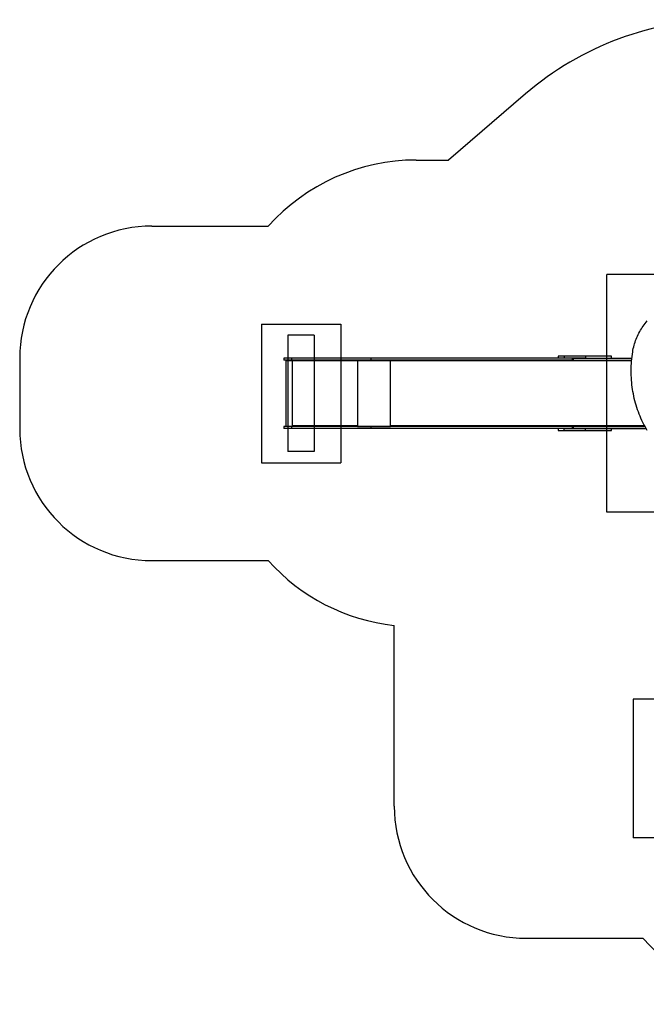
# Model space of a CAD drawing. Units: millimetres. Extents: x 15955 to 25752, y 33245 to 41972.
# Drawn here: x 15955 to 20698, y 33888 to 41345 of the extents above; entities that cross this region are included whole.
import ezdxf

# ---------------------------------------------------------------- set-up
doc = ezdxf.new("R2010")
doc.units = ezdxf.units.MM
doc.header["$LTSCALE"] = 200
for name, color, linetype in [('OTWORY_MONTAŻOWE', 1, 'Continuous'), ('STREFA', 102, 'Continuous'), ('WYLEWKI_BETONOWE', 52, 'Continuous')]:
    doc.layers.add(name, color=color, linetype=linetype)

msp = doc.modelspace()

# ---------------------------------------------------------------- linework, layer by layer
at = {"color": 7, "linetype": 'Continuous', "lineweight": 25}
for p, q in [((17955.5, 38781.7), (17955.5, 38766.7)), ((18014.5, 38781.7), (17955.5, 38781.7)), ((18014.5, 38766.7), (18014.5, 38781.7)), ((18617.1, 38781.7), (18014.5, 38781.7)), ((18617.1, 38766.7), (18617.1, 38781.7)), ((20140.4, 38781.7), (18617.1, 38781.7)), ((20030.4, 38796.7), (20030.4, 38781.7)), ((20077, 38796.7), (20030.4, 38796.7)), ((20077, 38796.7), (20077, 38781.7)), ((20238.8, 38796.7), (20077, 38796.7)), ((20238.8, 38781.7), (20077, 38781.7)), ((20140.4, 38766.7), (20140.4, 38781.7)), ((20144.6, 38766.7), (20144.6, 38781.7)), ((20144.9, 38781.7), (20144.9, 38766.7)), ((20145.7, 38766.7), (20145.7, 38781.7)), ((20145.7, 38781.7), (20589.2, 38781.7)), ((20238.8, 38796.7), (20238.8, 38781.7)), ((20434.3, 38796.7), (20238.8, 38796.7)), ((20434.3, 38781.7), (20434.3, 38796.7)), ((18014.5, 38766.7), (17955.5, 38766.7)), ((17968.8, 38764.7), (17968.8, 38264.7)), ((17968.8, 38764.7), (18015.1, 38764.7)), ((17970.8, 38766.7), (17970.8, 38764.7)), ((18617.1, 38766.7), (18014.5, 38766.7)), ((18015.1, 38764.7), (18015.1, 38761.2)), ((18015.1, 38764.7), (18015.4, 38764.7)), ((18015.1, 38761.2), (18017.1, 38761.2)), ((18015.4, 38764.7), (18015.4, 38761.2)), ((18015.4, 38764.7), (18017.3, 38764.7)), ((18513.3, 38761.2), (18017.1, 38761.2)), ((18017.1, 38761.2), (18017.1, 38268.2)), ((18017.3, 38766.7), (18017.3, 38764.7)), ((18513.3, 38766.7), (18513.3, 38764.7)), ((18513.3, 38764.7), (18760.2, 38764.7)), ((18513.3, 38761.2), (18513.3, 38268.2)), ((18513.3, 38761.2), (18515.3, 38761.2)), ((18515.3, 38761.2), (18515.3, 38764.7)), ((18515.3, 38764.7), (18758.6, 38764.7)), ((20140.4, 38766.7), (18617.1, 38766.7)), ((18758.6, 38764.7), (18758.6, 38761.2)), ((18758.6, 38761.2), (18760.2, 38761.2)), ((18759.9, 38764.7), (18759.9, 38761.2)), ((18760.2, 38766.7), (18760.2, 38764.7)), ((18760.2, 38764.7), (18761, 38764.7)), ((18760.2, 38761.2), (18760.2, 38268.2)), ((20144.6, 38766.7), (20140.4, 38766.7)), ((20144.9, 38766.7), (20144.6, 38766.7)), ((20144.9, 38766.7), (20145.7, 38766.7)), ((20145.7, 38766.7), (20587.7, 38766.7)), ((17955.5, 38262.7), (17955.5, 38247.7)), ((18014.5, 38262.7), (17955.5, 38262.7)), ((18015.1, 38264.7), (17968.8, 38264.7)), ((17970.8, 38264.7), (17970.8, 38262.7)), ((18014.5, 38247.7), (18014.5, 38262.7)), ((18617.1, 38262.7), (18014.5, 38262.7)), ((18017.1, 38268.2), (18015.1, 38268.2)), ((18015.1, 38268.2), (18015.1, 38264.7)), ((18015.1, 38264.7), (18015.4, 38264.7)), ((18015.4, 38268.2), (18015.4, 38264.7)), ((18015.4, 38264.7), (18017.3, 38264.7)), ((18513.3, 38268.2), (18017.1, 38268.2)), ((18017.3, 38264.7), (18017.3, 38262.7)), ((18515.3, 38268.2), (18513.3, 38268.2)), ((18513.3, 38264.7), (18513.3, 38262.7)), ((18513.3, 38264.7), (18760.2, 38264.7)), ((18515.3, 38264.7), (18515.3, 38268.2)), ((18758.6, 38264.7), (18515.3, 38264.7)), ((18617.1, 38247.7), (18617.1, 38262.7)), ((20140.4, 38262.7), (18617.1, 38262.7)), ((18760.2, 38268.2), (18758.6, 38268.2)), ((18758.6, 38268.2), (18758.6, 38264.7)), ((18759.9, 38268.2), (18759.9, 38264.7)), ((18760.2, 38264.7), (18760.2, 38262.7)), ((18760.2, 38264.7), (18761, 38264.7)), ((20140.4, 38247.7), (20140.4, 38262.7)), ((20144.6, 38262.7), (20140.4, 38262.7)), ((20144.6, 38247.7), (20144.6, 38262.7)), ((20144.9, 38262.7), (20144.6, 38262.7)), ((20144.9, 38262.7), (20144.9, 38247.7)), ((20144.9, 38262.7), (20145.7, 38262.7)), ((20145.7, 38247.7), (20145.7, 38262.7)), ((20145.7, 38262.7), (20688.9, 38262.7)), ((18014.5, 38247.7), (17955.5, 38247.7)), ((18617.1, 38247.7), (18014.5, 38247.7)), ((20140.4, 38247.7), (18617.1, 38247.7)), ((20030.5, 38247.7), (20030.5, 38232.7)), ((20030.5, 38232.7), (20077, 38232.7)), ((20077, 38232.7), (20077, 38247.7)), ((20077, 38247.7), (20238.8, 38247.7)), ((20077, 38232.7), (20238.8, 38232.7)), ((20145.7, 38247.7), (20697.3, 38247.7)), ((20238.8, 38232.7), (20238.8, 38247.7)), ((20238.8, 38232.7), (20434.3, 38232.7)), ((20434.3, 38232.7), (20434.3, 38247.7))]:
    msp.add_line(p, q, dxfattribs=at)
at = {"color": 8, "linetype": 'Continuous', "lineweight": 25}
for p, q in [((20587.2, 38761.2), (18760.2, 38761.2)), ((20686, 38268.2), (18760.2, 38268.2))]:
    msp.add_line(p, q, dxfattribs=at)
at = {"color": 7, "linetype": 'Continuous', "lineweight": 25, "flags": 128}
for points in [[(20595.7, 38830.5), (20597.8, 38842.6), (20600.3, 38854.7), (20603, 38866.7), (20606.1, 38878.7), (20609.6, 38890.5), (20613.4, 38902.3), (20617.4, 38914.1), (20621.8, 38925.7), (20626.6, 38937.2), (20631.6, 38948.6), (20636.9, 38959.8), (20642.6, 38971), (20648.5, 38982), (20654.8, 38992.8), (20661.3, 39003.5), (20668.1, 39014), (20675.2, 39024.3), (20682.6, 39034.5), (20690.2, 39044.4), (20698.1, 39054.2), (20706.3, 39063.8)], [(20706.1, 38232.6), (20697.3, 38247.7), (20688.8, 38263), (20680.7, 38278.4), (20672.8, 38294), (20665.3, 38309.8), (20658.1, 38325.8), (20651.2, 38341.9), (20644.6, 38358.1), (20638.4, 38374.5), (20632.4, 38391.1), (20626.9, 38407.7), (20621.6, 38424.5), (20616.7, 38441.4), (20612.1, 38458.5), (20607.9, 38475.6), (20604, 38492.8), (20600.4, 38510.2), (20597.2, 38527.6), (20594.3, 38545.1), (20591.8, 38562.6), (20589.6, 38580.3), (20587.8, 38598), (20586.3, 38615.7), (20585.2, 38633.5), (20584.4, 38651.4), (20584, 38669.2), (20583.9, 38687.1), (20584.1, 38705.1), (20584.7, 38723), (20585.7, 38740.9), (20587, 38758.9), (20588.7, 38776.8), (20590.7, 38794.7), (20593, 38812.6), (20595.7, 38830.5)], [(18017.1, 38761.2), (18017.1, 38762.3), (18017.1, 38763.3), (18017.2, 38764.3), (18017.3, 38765.1), (18017.4, 38765.8), (18017.5, 38766.3), (18017.6, 38766.6), (18017.7, 38766.7)], [(18760.2, 38761.2), (18760.3, 38762.3), (18760.5, 38763.3), (18760.8, 38764.3), (18761.2, 38765.1), (18761.7, 38765.8), (18762.3, 38766.3), (18762.9, 38766.6), (18763.6, 38766.7)], [(18017.7, 38262.7), (18017.6, 38262.8), (18017.5, 38263.1), (18017.4, 38263.7), (18017.3, 38264.3), (18017.2, 38265.2), (18017.1, 38266.1), (18017.1, 38267.2), (18017.1, 38268.2)], [(18763.6, 38262.7), (18762.9, 38262.8), (18762.3, 38263.1), (18761.7, 38263.7), (18761.2, 38264.3), (18760.8, 38265.2), (18760.5, 38266.1), (18760.3, 38267.2), (18760.2, 38268.2)]]:
    msp.add_lwpolyline(points, dxfattribs=at)
at = {"color": 7, "linetype": 'Continuous', "lineweight": 25}
for centre, radius, start, end in [((18549, 38761.4), 35.6, 174.67635, 180.30992), ((18521.1, 38762.1), 7.55, 159.54663, 186.5567), ((18549, 38268), 35.6, 179.69008, 185.32365), ((18521.1, 38267.4), 7.55, 173.4433, 200.45337)]:
    msp.add_arc(centre, radius, start, end, dxfattribs=at)
at = {"layer": 'OTWORY_MONTAŻOWE'}
for p, q in [((18185.5, 38954.7), (17985.5, 38954.7)), ((17985.5, 38954.7), (17985.5, 38074.7)), ((18185.5, 38954.7), (18185.5, 38074.7)), ((18185.5, 38074.7), (17985.5, 38074.7))]:
    msp.add_line(p, q, dxfattribs=at)
at = {"layer": 'STREFA', "linetype": 'Continuous', "lineweight": 25}
for p, q in [((19783.9, 40782.7), (19201.2, 40281.7)), ((18955.5, 40281.7), (19201.2, 40281.7)), ((16955.5, 39781.7), (17837.4, 39781.7)), ((15955.5, 38781.7), (15955.5, 38247.7)), ((16955.5, 37247.7), (17837.4, 37247.7)), ((18790.2, 35387.7), (18790.2, 36756.9)), ((19790.2, 34387.7), (20672.2, 34387.7))]:
    msp.add_line(p, q, dxfattribs=at)
for centre, radius, start, end in [((21299.7, 39019.7), 2325, 90, 130.68969), ((18955.5, 38781.7), 1500, 90, 138.18969), ((16955.5, 38781.7), 1000, 90, 180), ((16955.5, 38247.7), 1000, 180, 270), ((18955.5, 38247.7), 1500, 221.81031, 263.67554), ((19790.2, 35387.7), 1000, 180, 270), ((21790.2, 35387.7), 1500, 221.81031, 270)]:
    msp.add_arc(centre, radius, start, end, dxfattribs=at)
at = {"layer": 'WYLEWKI_BETONOWE'}
for p, q in [((22199.7, 39414.7), (20399.7, 39414.7)), ((20399.7, 37614.7), (20399.7, 39414.7)), ((17785.5, 39038.7), (18385.5, 39038.7)), ((17785.5, 39038.7), (17785.5, 37988.7)), ((18385.5, 39038.7), (18385.5, 37988.7)), ((17785.5, 37988.7), (18385.5, 37988.7)), ((22199.7, 37614.7), (20399.7, 37614.7)), ((21200.2, 36199.7), (20600.2, 36199.7)), ((20600.2, 36199.7), (20600.2, 35149.7)), ((21200.2, 35149.7), (20600.2, 35149.7))]:
    msp.add_line(p, q, dxfattribs=at)

doc.saveas('drawing.dxf')
